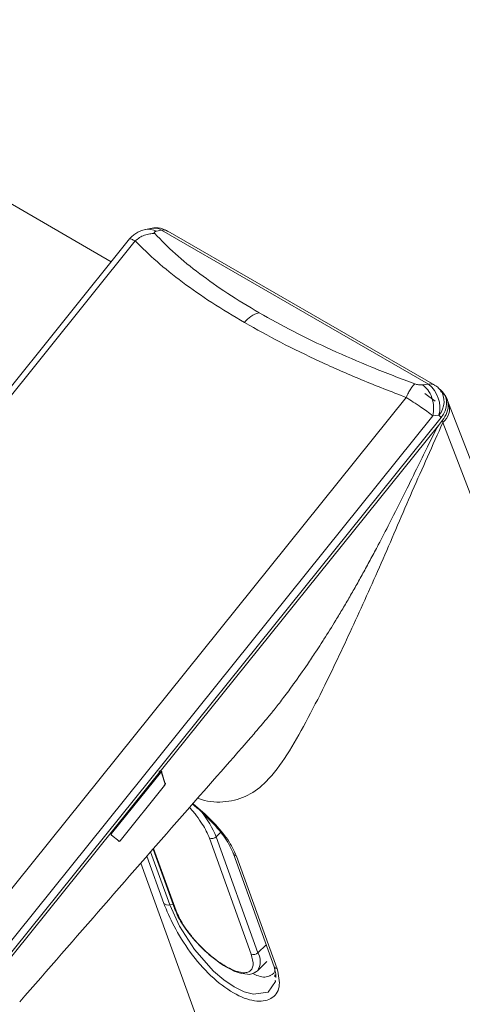
# Model space of a CAD drawing. Units: inches. Extents: x -192 to 84, y -39 to 110.
# Drawn here: x -6 to -4, y 106 to 110 of the extents above; entities that cross this region are included whole.
import ezdxf

# ---------------------------------------------------------------- set-up
doc = ezdxf.new("R2010")
doc.units = ezdxf.units.IN
doc.header["$MEASUREMENT"] = 0

msp = doc.modelspace()

# ---------------------------------------------------------------- linework, layer by layer
at = {"color": 7, "linetype": 'Continuous', "lineweight": 15}
for p, q in [((-5.9279, 108.7664), (-7.6436, 109.7569)), ((-5.7668, 108.903), (-5.7883, 108.8984)), ((-5.7218, 108.8959), (-5.7433, 108.8913)), ((-4.6296, 108.2654), (-5.7218, 108.8959)), ((-4.6037, 108.2613), (-5.696, 108.8918)), ((-5.8529, 108.8597), (-7.712, 106.547)), ((-5.8298, 108.8513), (-7.689, 106.5386)), ((-4.6296, 108.2654), (-4.6543, 108.2627)), ((-4.5721, 108.2339), (-4.581, 108.2433)), ((-6.5798, 105.8983), (-4.7207, 108.211)), ((-4.602, 108.1962), (-4.6438, 108.2276)), ((-4.5468, 108.1881), (-4.5522, 108.2029)), ((-3.5994, 105.7293), (-4.5469, 108.1882)), ((-6.4702, 105.8231), (-4.6112, 108.1357)), ((-6.442, 105.8097), (-4.5775, 108.129)), ((-4.5864, 108.1384), (-4.6112, 108.1357)), ((-4.5889, 108.0969), (-4.5722, 108.1175)), ((-4.5864, 108.1384), (-4.5775, 108.129)), ((-4.5722, 108.1175), (-4.5702, 108.1089)), ((-4.5889, 108.0969), (-5.7164, 106.6944)), ((-5.3412, 106.8381), (-5.3321, 106.8486)), ((-5.7164, 106.6944), (-6.4328, 105.8031)), ((-5.7268, 106.6743), (-5.9264, 106.426)), ((-5.722, 106.6806), (-5.708, 106.6337)), ((-5.7218, 106.6752), (-5.7077, 106.6282)), ((-5.8914, 106.3966), (-5.7095, 106.6226)), ((-5.8956, 106.3948), (-5.9274, 106.4194)), ((-5.526, 106.4079), (-5.3549, 105.933)), ((-5.4985, 106.4128), (-5.3274, 105.9379)), ((-5.7566, 106.3629), (-5.668, 106.1168)), ((-5.4275, 106.3431), (-5.2611, 105.8816)), ((-5.8071, 106.3051), (-5.5712, 105.6534)), ((-5.3296, 105.8648), (-5.2906, 105.9028)), ((-5.2593, 105.8745), (-5.2596, 105.8739)), ((-5.2589, 105.8487), (-5.2579, 105.84))]:
    msp.add_line(p, q, dxfattribs=at)
at = {"color": 8, "linetype": 'Continuous', "lineweight": 15}
for p, q in [((-5.4985, 106.4128), (-5.4806, 106.4302)), ((-5.6886, 106.134), (-5.7669, 106.3511)), ((-5.6625, 106.1106), (-5.7543, 106.3655)), ((-5.7128, 106.1407), (-5.7823, 106.3334)), ((-5.6749, 106.136), (-5.6886, 106.134)), ((-5.2934, 105.9711), (-5.3274, 105.9379))]:
    msp.add_line(p, q, dxfattribs=at)
at = {"color": 7, "linetype": 'Continuous', "lineweight": 15, "flags": 128}
for points in [[(-3.6227, 105.6501), (-4.0965, 106.8795), (-4.5702, 108.1089)], [(-5.415, 106.3342), (-5.3317, 106.1034), (-5.2485, 105.8727)], [(-5.3296, 105.8648), (-5.3334, 105.8616), (-5.3401, 105.858)]]:
    msp.add_lwpolyline(points, dxfattribs=at)
at = {"color": 8, "linetype": 'Continuous', "lineweight": 15, "flags": 128}
msp.add_lwpolyline([(-5.2564, 105.8263), (-5.2558, 105.8208), (-5.286, 105.7774), (-5.3462, 105.7688), (-5.384, 105.7791), (-5.425, 105.7989), (-5.4676, 105.8273), (-5.5099, 105.8633), (-5.5876, 105.9516), (-5.6489, 106.0477), (-5.6886, 106.134), (-5.6886, 106.134)], dxfattribs=at)
at = {"color": 8, "linetype": 'Continuous', "lineweight": 15}
for centre, radius, start, end in [((-5.7753, 108.8345), 0.0652, 60.5654, 101.6647), ((-5.7538, 108.839), 0.0653, 60.5829, 101.5153), ((-5.7146, 108.8578), 0.0388, 61.2995, 100.7085), ((-4.6224, 108.2273), 0.0388, 61.3377, 100.7072), ((-4.6497, 108.1942), 0.0844, 318.5849, 35.5729), ((-4.6158, 108.1654), 0.0726, 308.8829, 18.2924), ((-5.8754, 106.2606), 0.4065, 21.989, 38.6029), ((-5.9003, 106.3979), 0.00569, 301.9361, 326.8556), ((-5.6568, 106.1211), 0.0119, 200.6819, 241.3621), ((-5.3863, 105.903), 0.0684, 326.0197, 30.6162)]:
    msp.add_arc(centre, radius, start, end, dxfattribs=at)
at = {"color": 7, "linetype": 'Continuous', "lineweight": 15}
for centre, radius, start, end in [((-5.2976, 108.4567), 0.1039, 103.8922, 144.4071), ((-4.7056, 108.1687), 0.123, 345.7443, 51.8159), ((-5.5157, 106.43), 0.0243, 245.0013, 315.0809), ((-5.6941, 106.1612), 0.0277, 227.5496, 281.5407), ((-5.3446, 105.9551), 0.0243, 245.002, 315.0801)]:
    msp.add_arc(centre, radius, start, end, dxfattribs=at)
msp.add_ellipse((-4.6489, 108.1695), major_axis=(0.0828, 0.0568), ratio=0.78632, start_param=5.078097, end_param=6.405678, dxfattribs=at)
for points, knots in [([(-5.7881, 108.8985), (-5.7953, 108.8965), (-5.8091, 108.8927), (-5.8275, 108.8825), (-5.8425, 108.8713), (-5.8495, 108.8634), (-5.853, 108.8596)], [0, 0, 0, 0, 0.277903, 0.534881, 0.773445, 1, 1, 1, 1]), ([(-5.7499, 108.8814), (-5.7567, 108.8815), (-5.7705, 108.8816), (-5.7918, 108.8757), (-5.8123, 108.8658), (-5.824, 108.8561), (-5.8298, 108.8513)], [0, 0, 0, 0, 0.246712, 0.499997, 0.753296, 1, 1, 1, 1]), ([(-5.6967, 108.8907), (-5.7036, 108.8946), (-5.721, 108.9044), (-5.7467, 108.9075), (-5.7625, 108.9029), (-5.7666, 108.9017)], [0, 0, 0, 0, 0.324584, 0.8240422, 1, 1, 1, 1]), ([(-5.7499, 108.8814), (-5.7507, 108.8825), (-5.7523, 108.8847), (-5.7513, 108.8875), (-5.7486, 108.8899), (-5.7451, 108.8908), (-5.7433, 108.8913)], [0, 0, 0, 0, 0.224971, 0.467982, 0.728256, 1, 1, 1, 1]), ([(-5.3226, 108.5576), (-5.3665, 108.5838), (-5.4545, 108.6365), (-5.5683, 108.7176), (-5.6695, 108.7996), (-5.723, 108.854), (-5.7499, 108.8814)], [0, 0, 0, 0, 0.2473214, 0.495732, 0.7463038, 1, 1, 1, 1]), ([(-5.3821, 108.5172), (-5.4278, 108.5445), (-5.5195, 108.5993), (-5.6385, 108.6829), (-5.7447, 108.7674), (-5.8013, 108.8232), (-5.8298, 108.8513)], [0, 0, 0, 0, 0.247258, 0.496058, 0.745765, 1, 1, 1, 1]), ([(-4.6851, 108.2667), (-4.7443, 108.289), (-4.862, 108.3334), (-5.0275, 108.4053), (-5.1831, 108.4798), (-5.2762, 108.5317), (-5.3226, 108.5576)], [0, 0, 0, 0, 0.25371, 0.504271, 0.752694, 1, 1, 1, 1]), ([(-4.7207, 108.211), (-4.7821, 108.2348), (-4.904, 108.2821), (-5.0756, 108.358), (-5.237, 108.4361), (-5.3338, 108.4902), (-5.3821, 108.5172)], [0, 0, 0, 0, 0.254233, 0.503944, 0.752741, 1, 1, 1, 1]), ([(-4.7207, 108.211), (-4.7177, 108.2174), (-4.7116, 108.2304), (-4.7021, 108.2466), (-4.693, 108.2595), (-4.6877, 108.2643), (-4.6851, 108.2667)], [0, 0, 0, 0, 0.246706, 0.499999, 0.753296, 1, 1, 1, 1]), ([(-4.6851, 108.2667), (-4.6827, 108.2659), (-4.6775, 108.2643), (-4.6694, 108.2629), (-4.6613, 108.2622), (-4.6567, 108.2625), (-4.6543, 108.2627)], [0, 0, 0, 0, 0.224629, 0.467941, 0.727889, 1, 1, 1, 1]), ([(-4.6112, 108.1357), (-4.6096, 108.1475), (-4.6062, 108.1719), (-4.6141, 108.2103), (-4.6306, 108.2436), (-4.6466, 108.2565), (-4.6543, 108.2627)], [0, 0, 0, 0, 0.240817, 0.500001, 0.75919, 1, 1, 1, 1]), ([(-4.582, 108.2424), (-4.5858, 108.2472), (-4.5919, 108.2549), (-4.601, 108.2587), (-4.6045, 108.2602)], [0, 0, 0, 0, 0.617063, 1, 1, 1, 1]), ([(-4.5801, 108.2359), (-4.5756, 108.2329), (-4.5667, 108.2269), (-4.5539, 108.2104), (-4.546, 108.1846), (-4.5508, 108.1494), (-4.5651, 108.1282), (-4.5722, 108.1175)], [0, 0, 0, 0, 0.125537, 0.25098, 0.500343, 0.749709, 1, 1, 1, 1]), ([(-4.6112, 108.1357), (-4.619, 108.1418), (-4.6331, 108.1526), (-4.6614, 108.1724), (-4.6907, 108.1921), (-4.7109, 108.2049), (-4.7207, 108.211)], [0, 0, 0, 0, 0.281766, 0.501739, 0.759765, 1, 1, 1, 1]), ([(-6.3024, 105.7383), (-6.074, 106.0001), (-5.7543, 106.3666), (-5.4325, 106.7327), (-5.3405, 106.8374)], [0, 0, 0, 0, 0.714077, 1, 1, 1, 1]), ([(-5.7321, 106.679), (-5.7316, 106.6795), (-5.7308, 106.6805), (-5.7293, 106.6817), (-5.7277, 106.6826), (-5.7261, 106.6831), (-5.7246, 106.6831), (-5.7234, 106.6826), (-5.7225, 106.6818), (-5.7222, 106.681), (-5.722, 106.6806)], [0, 0, 0, 0, 0.114278, 0.237286, 0.36687, 0.499986, 0.633133, 0.762699, 0.885686, 1, 1, 1, 1]), ([(-5.7321, 106.679), (-5.7316, 106.6787), (-5.7309, 106.6782), (-5.7298, 106.6774), (-5.729, 106.6767), (-5.7283, 106.6761), (-5.7274, 106.6752), (-5.727, 106.6747), (-5.7268, 106.6743)], [0, 0, 0, 0, 0.239155, 0.368135, 0.499873, 0.631863, 0.760869, 1, 1, 1, 1]), ([(-5.7218, 106.6752), (-5.7219, 106.6754), (-5.7221, 106.6758), (-5.7226, 106.6762), (-5.7231, 106.6764), (-5.7238, 106.6764), (-5.7245, 106.6762), (-5.7253, 106.6758), (-5.7261, 106.6751), (-5.7265, 106.6746), (-5.7268, 106.6743)], [0, 0, 0, 0, 0.125122, 0.2502115, 0.3753225, 0.5003727, 0.6253337, 0.7502812, 0.875137, 1, 1, 1, 1]), ([(-5.722, 106.6806), (-5.7217, 106.6803), (-5.721, 106.6798), (-5.7206, 106.6789), (-5.7205, 106.6781), (-5.7206, 106.6773), (-5.7209, 106.6763), (-5.7215, 106.6756), (-5.7218, 106.6752)], [0, 0, 0, 0, 0.2397323, 0.3686576, 0.4999648, 0.6314522, 0.7602054, 1, 1, 1, 1]), ([(-5.708, 106.6337), (-5.7078, 106.6328), (-5.7075, 106.6309), (-5.7083, 106.6276), (-5.7097, 106.6246), (-5.7109, 106.623), (-5.7114, 106.6223)], [0, 0, 0, 0, 0.287603, 0.561789, 0.802272, 1, 1, 1, 1]), ([(-5.7095, 106.6226), (-5.7094, 106.6223), (-5.7092, 106.6218), (-5.7094, 106.6215), (-5.7102, 106.6217), (-5.711, 106.6221), (-5.7114, 106.6223)], [0, 0, 0, 0, 0.238783, 0.496239, 0.755724, 1, 1, 1, 1]), ([(-5.7077, 106.6282), (-5.7077, 106.6278), (-5.7075, 106.6271), (-5.7079, 106.6256), (-5.7085, 106.624), (-5.7092, 106.623), (-5.7095, 106.6226)], [0, 0, 0, 0, 0.250653, 0.500843, 0.750544, 1, 1, 1, 1]), ([(-5.7077, 106.6282), (-5.7074, 106.6286), (-5.7066, 106.6296), (-5.7063, 106.6312), (-5.7068, 106.6327), (-5.7076, 106.6333), (-5.708, 106.6337)], [0, 0, 0, 0, 0.24085, 0.500305, 0.759767, 1, 1, 1, 1]), ([(-5.5934, 106.5447), (-5.5912, 106.543), (-5.5637, 106.5217), (-5.5153, 106.4743), (-5.4567, 106.4065), (-5.4368, 106.3636), (-5.4269, 106.3421)], [0, 0, 0, 0, 0.027593, 0.353106, 0.676959, 1, 1, 1, 1]), ([(-5.9264, 106.426), (-5.9266, 106.4258), (-5.927, 106.4252), (-5.9275, 106.4242), (-5.9279, 106.4232), (-5.9282, 106.4222), (-5.9282, 106.4213), (-5.9281, 106.4205), (-5.9279, 106.4198), (-5.9276, 106.4196), (-5.9274, 106.4194)], [0, 0, 0, 0, 0.124881, 0.249729, 0.374641, 0.499611, 0.624665, 0.749758, 0.874903, 1, 1, 1, 1]), ([(-5.8956, 106.3948), (-5.8953, 106.3946), (-5.8948, 106.3944), (-5.8937, 106.3946), (-5.8925, 106.3954), (-5.8918, 106.3962), (-5.8914, 106.3966)], [0, 0, 0, 0, 0.250663, 0.500842, 0.750607, 1, 1, 1, 1]), ([(-5.8932, 106.3963), (-5.8929, 106.3961), (-5.892, 106.3957), (-5.8913, 106.3956), (-5.891, 106.3959), (-5.8913, 106.3964), (-5.8914, 106.3966)], [0, 0, 0, 0, 0.244405, 0.503731, 0.761234, 1, 1, 1, 1]), ([(-5.4298, 106.3501), (-5.4296, 106.3483), (-5.4292, 106.3458), (-5.4278, 106.3438), (-5.4273, 106.3432)], [0, 0, 0, 0, 0.711726, 1, 1, 1, 1]), ([(-5.2485, 105.8727), (-5.2429, 105.8465), (-5.2317, 105.7939), (-5.2704, 105.7448), (-5.3385, 105.7347), (-5.4268, 105.7685), (-5.5217, 105.8404), (-5.6074, 105.9394), (-5.6755, 106.05), (-5.7005, 106.1106), (-5.7128, 106.1407)], [0, 0, 0, 0, 0.123879, 0.249471, 0.375146, 0.500002, 0.624853, 0.75053, 0.876123, 1, 1, 1, 1]), ([(-5.6684, 106.1183), (-5.6639, 106.1074), (-5.6552, 106.0862), (-5.6289, 106.0424), (-5.5899, 105.9916), (-5.5405, 105.9416), (-5.4969, 105.9056), (-5.4565, 105.8786), (-5.4122, 105.8562), (-5.385, 105.8527), (-5.37, 105.8507)], [0, 0, 0, 0, 0.101349, 0.196105, 0.365293, 0.508713, 0.626439, 0.726302, 0.848752, 1, 1, 1, 1]), ([(-5.3549, 105.933), (-5.3507, 105.9167), (-5.3441, 105.8916), (-5.3517, 105.8703), (-5.3635, 105.8596), (-5.3816, 105.8557), (-5.4114, 105.8596), (-5.4574, 105.8794), (-5.5096, 105.9163), (-5.5515, 105.9538), (-5.5826, 105.986), (-5.6105, 106.0197), (-5.6413, 106.0632), (-5.6542, 106.0919), (-5.6625, 106.1106)], [0, 0, 0, 0, 0.119728, 0.184181, 0.250001, 0.31582, 0.380271, 0.499999, 0.619727, 0.684181, 0.75, 0.81582, 0.880271, 1, 1, 1, 1]), ([(-5.37, 105.8507), (-5.3699, 105.8507), (-5.3608, 105.8488), (-5.3465, 105.8534), (-5.3353, 105.8609), (-5.3295, 105.8648)], [0, 0, 0, 0, 0.003902, 0.481486, 1, 1, 1, 1]), ([(-5.261, 105.8815), (-5.2587, 105.8733), (-5.254, 105.8571), (-5.254, 105.8436), (-5.2539, 105.8368)], [0, 0, 0, 0, 0.502676, 1, 1, 1, 1])]:
    msp.add_open_spline(points, degree=3, knots=knots, dxfattribs=at)
at = {"color": 8, "linetype": 'Continuous', "lineweight": 15}
for points, knots in [([(-5.8298, 108.8513), (-5.8353, 108.8539), (-5.8465, 108.8593), (-5.8531, 108.8612), (-5.8526, 108.8595), (-5.8525, 108.8594)], [0, 0, 0, 0, 0.452845, 0.939282, 1, 1, 1, 1]), ([(-4.5702, 108.1089), (-4.6124, 108.0149), (-4.6966, 107.8273), (-4.8141, 107.5502), (-4.9341, 107.2831), (-5.04, 107.0594), (-5.1302, 106.8818), (-5.2064, 106.7473), (-5.2822, 106.6443), (-5.3661, 106.5773), (-5.458, 106.5522), (-5.5306, 106.555), (-5.5691, 106.5691), (-5.5744, 106.5711)], [0, 0, 0, 0, 0.140992, 0.281387, 0.420085, 0.555658, 0.643518, 0.728838, 0.811076, 0.870663, 0.92967, 0.990368, 1, 1, 1, 1]), ([(-5.3321, 106.8486), (-5.3167, 106.8662), (-5.2911, 106.8952), (-5.2551, 106.9406), (-5.2198, 106.9861), (-5.1754, 107.0463), (-5.1317, 107.1084), (-5.0947, 107.1637), (-5.0723, 107.198), (-5.0446, 107.2411), (-5.015, 107.2887), (-4.98, 107.3469), (-4.9513, 107.3959), (-4.9225, 107.4463), (-4.8936, 107.4983), (-4.8642, 107.5521), (-4.8291, 107.6181), (-4.7816, 107.7097), (-4.7276, 107.8175), (-4.6741, 107.9259), (-4.6299, 108.0162), (-4.6018, 108.0716), (-4.5889, 108.0969)], [0, 0, 0, 0, 0.048424, 0.080065, 0.119619, 0.167101, 0.23426, 0.275982, 0.304116, 0.318639, 0.381539, 0.419572, 0.458532, 0.498425, 0.539253, 0.581021, 0.624674, 0.693236, 0.793592, 0.873054, 0.94188, 1, 1, 1, 1]), ([(-5.5943, 106.5485), (-5.5907, 106.5457), (-5.5606, 106.5225), (-5.5081, 106.4719), (-5.4462, 106.4012), (-5.4254, 106.3565), (-5.415, 106.3342)], [0, 0, 0, 0, 0.042598, 0.363468, 0.682426, 1, 1, 1, 1]), ([(-5.6075, 106.5334), (-5.6072, 106.533), (-5.5964, 106.5219), (-5.5782, 106.4986), (-5.5471, 106.4554), (-5.5343, 106.4266), (-5.526, 106.4079)], [0, 0, 0, 0, 0.009299, 0.270131, 0.525542, 1, 1, 1, 1]), ([(-5.4273, 106.3432), (-5.4268, 106.3422), (-5.4253, 106.3396), (-5.4211, 106.3364), (-5.417, 106.3349), (-5.415, 106.3342)], [0, 0, 0, 0, 0.233487, 0.619973, 1, 1, 1, 1]), ([(-5.3493, 105.8537), (-5.3412, 105.8499), (-5.3104, 105.8355), (-5.2894, 105.8392), (-5.2672, 105.8504), (-5.2555, 105.8579), (-5.2586, 105.8761), (-5.2587, 105.8768)], [0, 0, 0, 0, 0.14936, 0.566753, 0.592046, 0.983306, 1, 1, 1, 1]), ([(-5.2485, 105.8727), (-5.2505, 105.8734), (-5.2545, 105.8748), (-5.2587, 105.878), (-5.2603, 105.8807), (-5.2609, 105.8817)], [0, 0, 0, 0, 0.37143, 0.754337, 1, 1, 1, 1])]:
    msp.add_open_spline(points, degree=3, knots=knots, dxfattribs=at)

doc.saveas('drawing.dxf')
